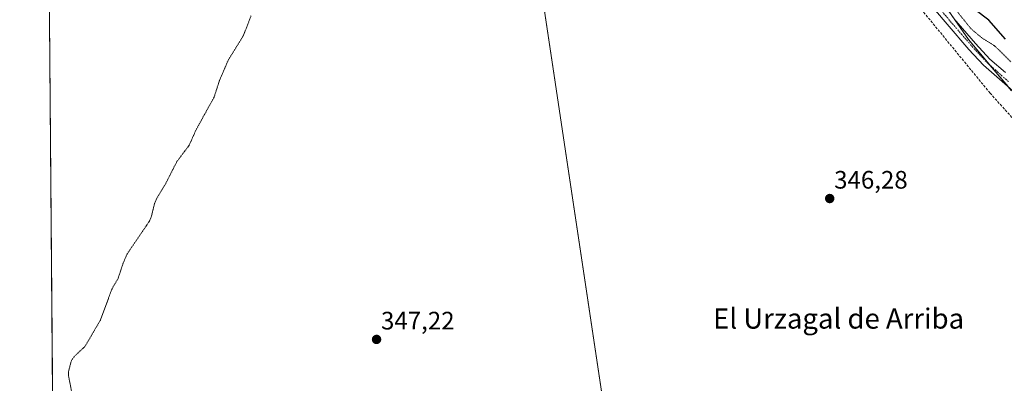
# Model space of a CAD drawing. Units: metres. Extents: x 556507 to 559961, y 4700908 to 4703244.
# Drawn here: x 556507 to 556897, y 4701603 to 4701747 of the extents above; entities that cross this region are included whole.
import ezdxf
from ezdxf.enums import TextEntityAlignment as Align

# ---------------------------------------------------------------- set-up
doc = ezdxf.new("R2010")
doc.units = ezdxf.units.M
doc.header["$MEASUREMENT"] = 0
for name, pattern in [('TRAZO_Y_PUNTO', [1, 0.5, -0.25, 0, -0.25]), ('TRAZOS2', [0.375, 0.25, -0.125]), ('TRAZOSX2', [1.5, 1, -0.5])]:
    doc.linetypes.add(name, pattern=pattern)
for name, color, linetype, lineweight in [('Camino', 19, 'Continuous', 0), ('Camino Cxs', 19, 'Continuous', 0), ('Camino eje', 39, 'TRAZO_Y_PUNTO', 13), ('Carátula', 7, 'Continuous', 5), ('Comarca CxS', 133, 'Continuous', 0), ('Comunidad Autónoma CxS', 142, 'Continuous', 0), ('Corriente artificial lineal', 5, 'TRAZOSX2', 13), ('Cultivos herbáceos CxS', 92, 'Continuous', 0), ('Cultivos leñosos', 92, 'Continuous', 0), ('Cultivos leñosos CxS', 92, 'Continuous', 0), ('Curva de nivel auxiliar depresión', 39, 'TRAZOS2', 0), ('Curva de nivel maestra', 36, 'Continuous', 30), ('Municipio CxS', 142, 'Continuous', 0), ('Provincia CxS', 1, 'Continuous', 0), ('Punto de cota en terreno', 7, 'Continuous', 0), ('Rótulo de punto de cota en terreno', 19, 'Continuous', 0), ('Suelo desnudo', 252, 'Continuous', 0), ('Suelo desnudo CxS', 43, 'Continuous', 0), ('Texto cartográfico', 19, 'Continuous', 0)]:
    doc.layers.add(name, color=color, linetype=linetype, lineweight=lineweight)
doc.styles.add('Arial', font='txt', dxfattribs={"height": 0.2})

# ---------------------------------------------------------------- blocks, each defined once
blk = doc.blocks.new('*U151')
at = {"layer": 'Cultivos herbáceos CxS', "color": 92, "linetype": 'Continuous', "lineweight": 0}
for points in [[(556953.32, 4701921.31, 355.77), (556890.46, 4701917.48, 355.33), (556842.17, 4701919.78, 355.05), (556771.33, 4701924.12, 354.99), (556767.05, 4701924.38, 355.06), (556736.39, 4701917.48, 354.83), (556707.27, 4701925.91, 354.69), (556677.37, 4701937.41, 355.45), (556666.74, 4701941.12, 355.03), (556655.58, 4701945.01, 355.35), (556658.08, 4701930.64, 349.72), (556661.25, 4701925.55, 348.57), (556668.22, 4701915.35, 347.21), (556678.39, 4701908.31, 347.1), (556698.74, 4701899.96, 347.08), (556723.55, 4701894.13, 346.92), (556738.17, 4701886.44, 347.1), (556761.05, 4701871.09, 347.36), (556803.59, 4701831.49, 347.16), (556856.92, 4701777.23, 347.49), (556882.91, 4701739.62, 347.03), (556900.05, 4701719.21, 347.23)], [(556760.76, 4701444.93, 347.44), (556705.06, 4701816.35, 346.85), (556517.29, 4701922.49, 347.07), (556516.64, 4702002.67, 347.83), (556522.24, 4702000.65, 348), (556594.72, 4701963.06, 347.97), (556620.23, 4701938.9, 347.31), (556636.34, 4701953.67, 354.29), (556629.63, 4701971.12, 354.83), (556566.54, 4702003.33, 355.21), (556518.21, 4702027.5, 355.64), (556516.43, 4702028.21, 355.64), (556516.08, 4702071.72, 354.16)]]:
    blk.add_polyline3d(points, dxfattribs=at)
blk = doc.blocks.new('*U174')
at = {"layer": 'Curva de nivel auxiliar depresión', "color": 39, "linetype": 'TRAZOS2', "lineweight": 0}
for points in [[(556878.69, 4701750.4, 347.5), (556883.87, 4701743.96, 347.5), (556888.05, 4701740.41, 347.5), (556893.18, 4701737.21, 347.5), (556899.85, 4701730.65, 347.5)], [(556527.44, 4701599.99, 347.5), (556526.27, 4701606.06, 347.5), (556526.22, 4701608.01, 347.5), (556527.41, 4701612.39, 347.5), (556528.49, 4701613.93, 347.5), (556532.74, 4701617.88, 347.5), (556538.87, 4701628.36, 347.5), (556543.47, 4701640.74, 347.5), (556545.85, 4701644.82, 347.5), (556547.85, 4701650.85, 347.5), (556549.46, 4701654.61, 347.5), (556558.28, 4701667.55, 347.5), (556559.12, 4701669.58, 347.5), (556560.31, 4701674.52, 347.5), (556561.26, 4701676.75, 347.5), (556564.63, 4701682.27, 347.5), (556569.19, 4701691.23, 347.5), (556574.04, 4701697.67, 347.5), (556576.8, 4701703.85, 347.5), (556583.93, 4701716.75, 347.5), (556586.06, 4701723.36, 347.5), (556589.49, 4701731.35, 347.5), (556595.54, 4701741.19, 347.5), (556598.58, 4701749.07, 347.5)]]:
    blk.add_polyline3d(points, dxfattribs=at)
blk = doc.blocks.new('5PATER')
at = {"layer": 'Carátula', "linetype": 'Continuous', "lineweight": 5}
h = blk.add_hatch(color=250, dxfattribs=at)
edge = h.paths.add_edge_path()
edge.add_ellipse((0, 0.01), major_axis=(-1.33, -1.34), ratio=0.999422, start_angle=0, end_angle=360)

msp = doc.modelspace()

# ---------------------------------------------------------------- linework, layer by layer
at = {"layer": 'Camino', "color": 19, "linetype": 'Continuous', "lineweight": 0}
for points in [[(556902.79, 4701717.32, 347.34), (556896.25, 4701722.95, 347.1), (556888.92, 4701729.39, 346.98), (556883.07, 4701735.72, 346.76), (556874.44, 4701745.66, 346.7), (556866.03, 4701755.8, 346.73)], [(556877.09, 4701747.91, 347.02), (556885.66, 4701738.04, 347.06), (556891.45, 4701731.77, 347.11), (556897.63, 4701726.55, 347.21)]]:
    msp.add_polyline3d(points, dxfattribs=at)
at = {"layer": 'Camino Cxs', "color": 19, "linetype": 'Continuous', "lineweight": 0}
for points in [[(556902.79, 4701717.32, 347.34), (556896.25, 4701722.95, 347.1), (556888.92, 4701729.39, 346.98), (556883.07, 4701735.72, 346.76), (556874.44, 4701745.66, 346.7), (556866.03, 4701755.8, 346.73)], [(556877.09, 4701747.91, 347.02), (556885.66, 4701738.04, 347.06), (556891.45, 4701731.77, 347.11), (556897.63, 4701726.55, 347.21)]]:
    msp.add_polyline3d(points, dxfattribs=at)
at = {"layer": 'Camino eje', "color": 39, "linetype": 'TRAZO_Y_PUNTO', "lineweight": 13}
msp.add_polyline3d([(556871.61, 4701751.81, 346.84), (556875.77, 4701746.79, 346.86), (556884.37, 4701736.88, 346.93), (556890.19, 4701730.58, 347.05), (556898.9, 4701722.85, 347.22)], dxfattribs=at)
at = {"layer": 'Comarca CxS', "color": 133, "linetype": 'Continuous', "lineweight": 0}
msp.add_polyline3d([(556522.69, 4701251.94, 343.13), (556506.87, 4703215.67, 382.91)], dxfattribs=at)
msp.add_polyline3d([(556522.69, 4701251.94, 343.13), (556506.87, 4703215.67, 382.91)], dxfattribs=at)
at = {"layer": 'Comunidad Autónoma CxS', "color": 142, "linetype": 'Continuous', "lineweight": 0}
msp.add_polyline3d([(556522.69, 4701251.94, 343.13), (556506.87, 4703215.67, 382.91)], dxfattribs=at)
msp.add_polyline3d([(556522.69, 4701251.94, 343.13), (556506.87, 4703215.67, 382.91)], dxfattribs=at)
at = {"layer": 'Corriente artificial lineal', "color": 5, "linetype": 'TRAZOSX2', "lineweight": 13}
msp.add_polyline3d([(557058.65, 4701427.92, 346.34), (557052.44, 4701456.84, 346.21), (557027.78, 4701518.02, 346.21), (557003.07, 4701569.26, 346.33), (556997.83, 4701581.45, 346.25), (556982.88, 4701607.91, 346.28), (556968.33, 4701630.8, 346.63), (556959.34, 4701640.59, 346.38), (556934.2, 4701670.35, 346.27), (556912.24, 4701695.35, 346.24), (556891.47, 4701718.37, 346.06), (556862.5, 4701753.7, 346.42), (556834.98, 4701785.45, 346.44), (556816.46, 4701805.42, 346.5), (556799.9, 4701826.39, 346.73), (556796.05, 4701829.9, 347), (556751.84, 4701870.15, 346.83), (556748.66, 4701872.96, 346.87), (556741.16, 4701878.85, 346.89), (556725.55, 4701887.45, 346.84), (556709.68, 4701895.92, 347.12), (556698.43, 4701902.93, 347.59), (556694.33, 4701904.25, 347.48), (556691.8, 4701906.75, 347.51)], dxfattribs=at)
at = {"layer": 'Cultivos herbáceos CxS', "color": 92, "linetype": 'Continuous', "lineweight": 0}
for points in [[(556760.76, 4701444.93, 347.44), (556759.75, 4701451.69, 347.38), (556759.04, 4701456.4, 347.12), (556705.06, 4701816.35, 346.85), (556699, 4701819.78, 347.32), (556697.42, 4701820.67, 347.32), (556517.28, 4701922.49, 347.07)], [(556856.92, 4701777.23, 347.49), (556877.56, 4701747.37, 347.06), (556882.91, 4701739.62, 347.03), (556891.43, 4701729.48, 347.07), (556898.61, 4701720.92, 347.17)]]:
    msp.add_polyline3d(points, dxfattribs=at)
at = {"layer": 'Cultivos leñosos', "color": 92, "linetype": 'Continuous', "lineweight": 0}
for points in [[(556520.75, 4701491.72, 346.62), (556520.02, 4701583.36, 347.51), (556520, 4701585.7, 347.82), (556519.98, 4701587.98, 348.1), (556519.96, 4701589.74, 348.11), (556517.28, 4701922.49, 347.07)], [(556760.76, 4701444.93, 347.44), (556759.75, 4701451.69, 347.38), (556759.04, 4701456.4, 347.12), (556705.06, 4701816.35, 346.85), (556699, 4701819.78, 347.32), (556697.42, 4701820.67, 347.32), (556517.28, 4701922.49, 347.07)]]:
    msp.add_polyline3d(points, dxfattribs=at)
at = {"layer": 'Cultivos leñosos CxS', "color": 92, "linetype": 'Continuous', "lineweight": 0}
msp.add_polyline3d([(556760.76, 4701444.93, 347.44), (556622.07, 4701472.54, 346.7), (556520.75, 4701491.72, 346.62), (556517.29, 4701922.49, 347.07), (556705.06, 4701816.35, 346.85), (556760.76, 4701444.93, 347.44)], close=True, dxfattribs=at)
at = {"layer": 'Curva de nivel maestra', "color": 36, "linetype": 'Continuous', "lineweight": 30}
msp.add_polyline3d([(556897.58, 4701739.72, 350), (556890.99, 4701747.23, 350), (556885.57, 4701751.44, 350)], dxfattribs=at)
at = {"layer": 'Municipio CxS', "color": 142, "linetype": 'Continuous', "lineweight": 0}
msp.add_polyline3d([(556522.69, 4701251.94, 343.13), (556506.87, 4703215.67, 382.91)], dxfattribs=at)
msp.add_polyline3d([(556522.69, 4701251.94, 343.13), (556506.87, 4703215.67, 382.91)], dxfattribs=at)
at = {"layer": 'Provincia CxS', "color": 1, "linetype": 'Continuous', "lineweight": 0}
msp.add_polyline3d([(556522.69, 4701251.94, 343.13), (556506.87, 4703215.67, 382.91)], dxfattribs=at)
msp.add_polyline3d([(556522.69, 4701251.94, 343.13), (556506.87, 4703215.67, 382.91)], dxfattribs=at)
at = {"layer": 'Suelo desnudo', "color": 252, "linetype": 'Continuous', "lineweight": 0}
msp.add_polyline3d([(556856.92, 4701777.23, 347.49), (556877.56, 4701747.37, 347.06), (556882.91, 4701739.62, 347.03), (556891.43, 4701729.48, 347.07), (556898.61, 4701720.92, 347.17)], dxfattribs=at)
at = {"layer": 'Suelo desnudo CxS', "color": 43, "linetype": 'Continuous', "lineweight": 0}
msp.add_polyline3d([(556900.05, 4701719.21, 347.23), (556882.91, 4701739.62, 347.03), (556856.92, 4701777.23, 347.49), (556803.59, 4701831.49, 347.16), (556761.05, 4701871.09, 347.36), (556738.17, 4701886.44, 347.1), (556723.55, 4701894.13, 346.92), (556698.74, 4701899.96, 347.08), (556678.39, 4701908.31, 347.1), (556668.22, 4701915.35, 347.21), (556661.25, 4701925.55, 348.57), (556658.08, 4701930.64, 349.72), (556655.58, 4701945.01, 355.35), (556666.74, 4701941.12, 355.03), (556677.37, 4701937.41, 355.45), (556707.27, 4701925.91, 354.69), (556736.39, 4701917.48, 354.83), (556767.05, 4701924.38, 355.06), (556771.33, 4701924.12, 354.99), (556842.17, 4701919.78, 355.05), (556890.46, 4701917.48, 355.33), (556953.32, 4701921.31, 355.77)], dxfattribs=at)

# ---------------------------------------------------------------- block references
at = {"layer": 'Cultivos herbáceos CxS', "color": 92, "linetype": 'Continuous', "lineweight": 0}
msp.add_blockref('*U151', (0, 0), dxfattribs=at)
at = {"layer": 'Curva de nivel auxiliar depresión', "color": 39, "linetype": 'TRAZOS2', "lineweight": 0}
msp.add_blockref('*U174', (0, 0), dxfattribs=at)
at = {"layer": 'Punto de cota en terreno', "linetype": 'Continuous', "lineweight": 0}
for p in [(556827.93, 4701676.54, 346.28), (556648.32, 4701620.68, 347.22)]:
    msp.add_blockref('5PATER', p, dxfattribs=at)

# ---------------------------------------------------------------- texts
at = {"layer": 'Rótulo de punto de cota en terreno', "color": 19, "linetype": 'Continuous', "lineweight": 0, "style": 'Arial'}
for s, p in [('346,28', (556829.69, 4701678.3)), ('347,22', (556650.08, 4701622.44))]:
    msp.add_text(s, height=7, dxfattribs=at).set_placement(p, align=Align.BOTTOM_LEFT)
at = {"layer": 'Texto cartográfico', "color": 19, "linetype": 'Continuous', "lineweight": 0, "style": 'Arial'}
msp.add_text('El Urzagal de Arriba', height=8, dxfattribs=at).set_placement((556831.46, 4701628.97), align=Align.MIDDLE_CENTER)

doc.saveas('drawing.dxf')
